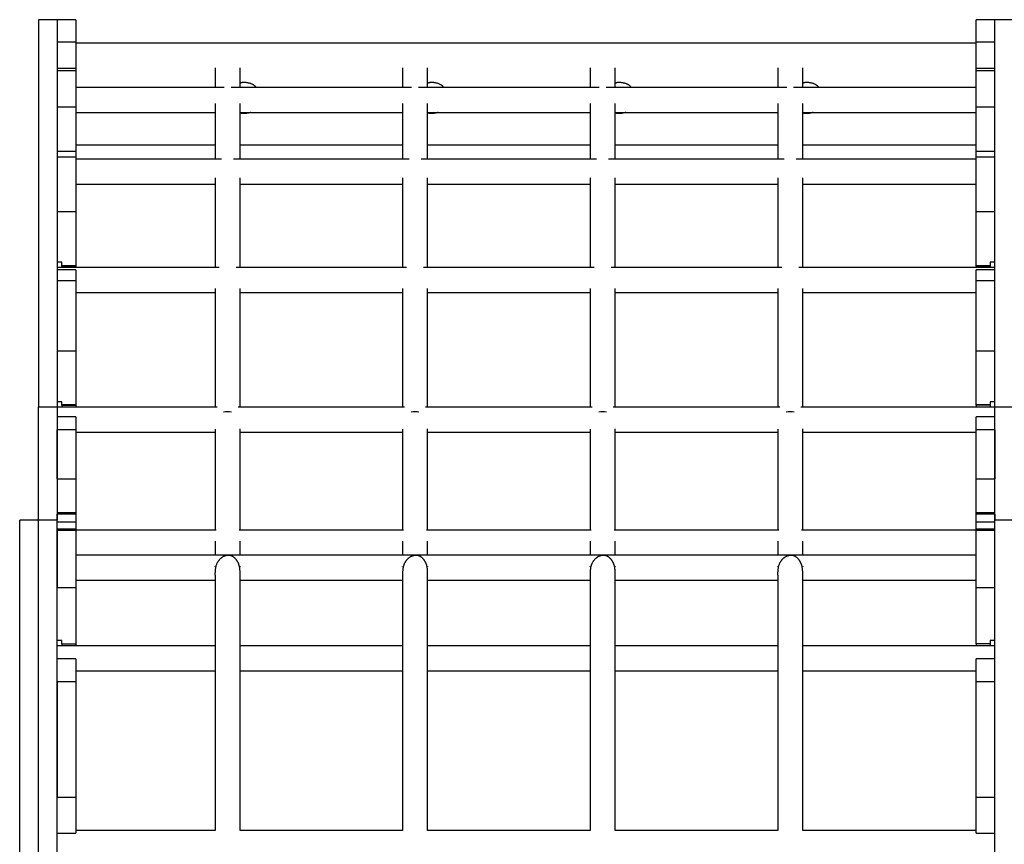
# Model space of a CAD drawing. Extents: x 29 to 6327, y 172 to 1493.
# Drawn here: x 3190 to 3820, y 565 to 1093 of the extents above; entities that cross this region are included whole.
import ezdxf

# ---------------------------------------------------------------- set-up
doc = ezdxf.new("R2010")
doc.units = 0
doc.layers.add('LAYER01', color=7, linetype='Continuous')

msp = doc.modelspace()

# ---------------------------------------------------------------- linework, layer by layer
at = {"layer": 'LAYER01', "color": 7, "linetype": 'Continuous'}
for p, q in [((3214.42, 1092.57, 0), (3202.42, 1092.57, 0)), ((3202.42, 1092.57, 0), (3202.42, 845.07, 0)), ((3226.42, 1092.57, 0), (3214.42, 1092.57, 0)), ((3214.42, 1092.57, 0), (3214.42, 845.07, 0)), ((3214.42, 1092.57, 0), (3214.42, 1078.47, 0)), ((3226.42, 1092.57, 0), (3226.42, 1078.47, 0)), ((3814.42, 1092.57, 0), (3802.42, 1092.57, 0)), ((3802.42, 1078.47, 0), (3802.42, 1092.57, 0)), ((3826.42, 1092.57, 0), (3814.42, 1092.57, 0)), ((3814.42, 845.07, 0), (3814.42, 1092.57, 0)), ((3814.42, 1078.47, 0), (3814.42, 1092.57, 0)), ((3214.42, 1078.47, 0), (3226.42, 1078.47, 0)), ((3226.42, 1078.47, 0), (3226.42, 1061.29, 0)), ((3802.42, 1077.57, 0), (3226.42, 1077.57, 0)), ((3802.42, 1078.47, 0), (3814.42, 1078.47, 0)), ((3802.42, 1061.29, 0), (3802.42, 1078.47, 0)), ((3226.42, 1061.29, 0), (3214.42, 1061.29, 0)), ((3226.42, 1059.91, 0), (3214.42, 1059.91, 0)), ((3214.42, 1059.91, 0), (3214.42, 1036.93, 0)), ((3226.42, 1061.29, 0), (3226.42, 1059.91, 0)), ((3226.42, 1059.91, 0), (3226.42, 1036.93, 0)), ((3814.42, 1061.29, 0), (3802.42, 1061.29, 0)), ((3802.42, 1059.91, 0), (3802.42, 1061.29, 0)), ((3814.42, 1059.91, 0), (3802.42, 1059.91, 0)), ((3802.42, 1036.93, 0), (3802.42, 1059.91, 0)), ((3814.42, 1036.93, 0), (3814.42, 1059.91, 0)), ((3321.21, 1049.32, 0), (3226.42, 1049.32, 0)), ((3441.21, 1049.32, 0), (3325.64, 1049.32, 0)), ((3561.21, 1049.32, 0), (3445.64, 1049.32, 0)), ((3681.21, 1049.32, 0), (3565.64, 1049.32, 0)), ((3802.42, 1049.32, 0), (3685.64, 1049.32, 0)), ((3214.42, 1036.93, 0), (3226.42, 1036.93, 0)), ((3226.42, 1036.93, 0), (3226.42, 1008.35, 0)), ((3226.42, 1033.32, 0), (3315.42, 1033.32, 0)), ((3331.42, 1033.32, 0), (3435.42, 1033.32, 0)), ((3451.42, 1033.32, 0), (3555.42, 1033.32, 0)), ((3571.42, 1033.32, 0), (3675.42, 1033.32, 0)), ((3691.42, 1033.32, 0), (3802.42, 1033.32, 0)), ((3802.42, 1036.93, 0), (3814.42, 1036.93, 0)), ((3802.42, 1008.35, 0), (3802.42, 1036.93, 0)), ((3226.42, 1008.35, 0), (3214.42, 1008.35, 0)), ((3226.42, 1012.57, 0), (3315.42, 1012.57, 0)), ((3226.42, 1008.35, 0), (3226.42, 1004.65, 0)), ((3331.42, 1012.57, 0), (3435.42, 1012.57, 0)), ((3451.42, 1012.57, 0), (3555.42, 1012.57, 0)), ((3571.42, 1012.57, 0), (3675.42, 1012.57, 0)), ((3691.42, 1012.57, 0), (3802.42, 1012.57, 0)), ((3814.42, 1008.35, 0), (3802.42, 1008.35, 0)), ((3802.42, 1004.65, 0), (3802.42, 1008.35, 0)), ((3226.42, 1004.65, 0), (3214.42, 1004.65, 0)), ((3214.42, 1004.65, 0), (3214.42, 969.98, 0)), ((3226.42, 1004.65, 0), (3226.42, 969.98, 0)), ((3319.59, 1003.38, 0), (3226.42, 1003.38, 0)), ((3439.59, 1003.38, 0), (3327.26, 1003.38, 0)), ((3559.59, 1003.38, 0), (3447.26, 1003.38, 0)), ((3679.59, 1003.38, 0), (3567.26, 1003.38, 0)), ((3802.42, 1003.38, 0), (3687.26, 1003.38, 0)), ((3814.42, 1004.65, 0), (3802.42, 1004.65, 0)), ((3802.42, 969.98, 0), (3802.42, 1004.65, 0)), ((3814.42, 969.98, 0), (3814.42, 1004.65, 0)), ((3226.42, 987.38, 0), (3315.42, 987.38, 0)), ((3331.42, 987.38, 0), (3435.42, 987.38, 0)), ((3451.42, 987.38, 0), (3555.42, 987.38, 0)), ((3571.42, 987.38, 0), (3675.42, 987.38, 0)), ((3691.42, 987.38, 0), (3802.42, 987.38, 0)), ((3214.42, 969.98, 0), (3226.42, 969.98, 0)), ((3226.42, 969.98, 0), (3226.42, 935.19, 0)), ((3802.42, 969.98, 0), (3814.42, 969.98, 0)), ((3802.42, 935.19, 0), (3802.42, 969.98, 0)), ((3217.42, 937.57, 0), (3214.42, 937.57, 0)), ((3318, 934.1, 0), (3214.42, 934.1, 0)), ((3226.42, 932.61, 0), (3214.42, 932.61, 0)), ((3217.42, 935.19, 0), (3217.42, 937.57, 0)), ((3226.42, 935.19, 0), (3217.42, 935.19, 0)), ((3217.42, 934.96, 0), (3217.42, 935.19, 0)), ((3217.42, 934.96, 0), (3226.42, 934.96, 0)), ((3217.42, 934.96, 0), (3217.42, 934.1, 0)), ((3226.42, 934.96, 0), (3226.42, 935.19, 0)), ((3226.42, 934.96, 0), (3226.42, 934.1, 0)), ((3226.42, 932.61, 0), (3226.42, 925.58, 0)), ((3438, 934.1, 0), (3328.85, 934.1, 0)), ((3558, 934.1, 0), (3448.85, 934.1, 0)), ((3678, 934.1, 0), (3568.85, 934.1, 0)), ((3814.42, 934.1, 0), (3688.85, 934.1, 0)), ((3811.42, 935.19, 0), (3802.42, 935.19, 0)), ((3802.42, 934.96, 0), (3802.42, 935.19, 0)), ((3811.42, 934.96, 0), (3802.42, 934.96, 0)), ((3802.42, 934.96, 0), (3802.42, 934.1, 0)), ((3814.42, 932.61, 0), (3802.42, 932.61, 0)), ((3802.42, 925.58, 0), (3802.42, 932.61, 0)), ((3814.42, 937.57, 0), (3811.42, 937.57, 0)), ((3811.42, 937.57, 0), (3811.42, 935.19, 0)), ((3811.42, 934.96, 0), (3811.42, 935.19, 0)), ((3811.42, 934.96, 0), (3811.42, 934.1, 0)), ((3226.42, 925.58, 0), (3214.42, 925.58, 0)), ((3214.42, 925.58, 0), (3214.42, 880.94, 0)), ((3226.42, 925.58, 0), (3226.42, 880.94, 0)), ((3814.42, 925.58, 0), (3802.42, 925.58, 0)), ((3802.42, 880.94, 0), (3802.42, 925.58, 0)), ((3814.42, 880.94, 0), (3814.42, 925.58, 0)), ((3226.42, 918.1, 0), (3315.42, 918.1, 0)), ((3331.42, 918.1, 0), (3435.42, 918.1, 0)), ((3451.42, 918.1, 0), (3555.42, 918.1, 0)), ((3571.42, 918.1, 0), (3675.42, 918.1, 0)), ((3691.42, 918.1, 0), (3802.42, 918.1, 0)), ((3214.42, 880.94, 0), (3226.42, 880.94, 0)), ((3226.42, 880.94, 0), (3226.42, 846.34, 0)), ((3802.42, 880.94, 0), (3814.42, 880.94, 0)), ((3802.42, 846.34, 0), (3802.42, 880.94, 0)), ((3202.42, 845.07, 0), (3214.42, 845.07, 0)), ((3202.42, 772.57, 0), (3202.42, 845.07, 0)), ((3217.42, 848.24, 0), (3214.42, 848.24, 0)), ((3214.42, 845.07, 0), (3214.42, 772.57, 0)), ((3316.69, 844.89, 0), (3214.42, 844.89, 0)), ((3217.42, 846.34, 0), (3217.42, 848.24, 0)), ((3226.42, 846.34, 0), (3217.42, 846.34, 0)), ((3217.42, 846.15, 0), (3217.42, 846.34, 0)), ((3217.42, 846.15, 0), (3226.42, 846.15, 0)), ((3217.42, 846.15, 0), (3217.42, 844.89, 0)), ((3226.42, 846.15, 0), (3226.42, 846.34, 0)), ((3226.42, 846.15, 0), (3226.42, 844.89, 0)), ((3436.69, 844.89, 0), (3330.16, 844.89, 0)), ((3556.69, 844.89, 0), (3450.16, 844.89, 0)), ((3676.69, 844.89, 0), (3570.16, 844.89, 0)), ((3814.42, 844.89, 0), (3690.16, 844.89, 0)), ((3811.42, 846.34, 0), (3802.42, 846.34, 0)), ((3802.42, 846.15, 0), (3802.42, 846.34, 0)), ((3811.42, 846.15, 0), (3802.42, 846.15, 0)), ((3802.42, 846.15, 0), (3802.42, 844.89, 0)), ((3814.42, 848.24, 0), (3811.42, 848.24, 0)), ((3811.42, 848.24, 0), (3811.42, 846.34, 0)), ((3811.42, 846.15, 0), (3811.42, 846.34, 0)), ((3811.42, 846.15, 0), (3811.42, 844.89, 0)), ((3814.42, 845.07, 0), (3826.42, 845.07, 0)), ((3814.42, 772.57, 0), (3814.42, 845.07, 0)), ((3226.42, 838.72, 0), (3214.42, 838.72, 0)), ((3226.42, 838.72, 0), (3226.42, 830.37, 0)), ((3814.42, 838.72, 0), (3802.42, 838.72, 0)), ((3802.42, 830.37, 0), (3802.42, 838.72, 0)), ((3226.42, 830.37, 0), (3214.42, 830.37, 0)), ((3214.42, 799.05, 0), (3214.42, 830.37, 0)), ((3226.42, 830.37, 0), (3226.42, 799.05, 0)), ((3226.42, 828.89, 0), (3315.42, 828.89, 0)), ((3331.42, 828.89, 0), (3435.42, 828.89, 0)), ((3451.42, 828.89, 0), (3555.42, 828.89, 0)), ((3571.42, 828.89, 0), (3675.42, 828.89, 0)), ((3691.42, 828.89, 0), (3802.42, 828.89, 0)), ((3814.42, 830.37, 0), (3802.42, 830.37, 0)), ((3802.42, 799.05, 0), (3802.42, 830.37, 0)), ((3814.42, 830.37, 0), (3814.42, 799.05, 0)), ((3214.42, 799.05, 0), (3226.42, 799.05, 0)), ((3226.42, 799.05, 0), (3226.42, 777.22, 0)), ((3802.42, 799.05, 0), (3814.42, 799.05, 0)), ((3802.42, 777.22, 0), (3802.42, 799.05, 0)), ((3226.42, 777.22, 0), (3214.42, 777.22, 0)), ((3226.42, 776.48, 0), (3214.42, 776.48, 0)), ((3214.42, 772.57, 0), (3214.42, 776.48, 0)), ((3226.42, 777.22, 0), (3226.42, 776.48, 0)), ((3226.42, 776.48, 0), (3226.42, 771.37, 0)), ((3814.42, 777.22, 0), (3802.42, 777.22, 0)), ((3802.42, 776.48, 0), (3802.42, 777.22, 0)), ((3814.42, 776.48, 0), (3802.42, 776.48, 0)), ((3802.42, 771.37, 0), (3802.42, 776.48, 0)), ((3814.42, 776.48, 0), (3814.42, 772.57, 0)), ((3202.42, 772.57, 0), (3190.42, 772.57, 0)), ((3190.42, 472.57, 0), (3190.42, 772.57, 0)), ((3214.42, 772.57, 0), (3202.42, 772.57, 0)), ((3202.42, 472.57, 0), (3202.42, 772.57, 0)), ((3214.42, 472.57, 0), (3214.42, 772.57, 0)), ((3226.42, 771.37, 0), (3214.42, 771.37, 0)), ((3226.42, 771.37, 0), (3226.42, 766.81, 0)), ((3814.42, 771.37, 0), (3802.42, 771.37, 0)), ((3802.42, 766.81, 0), (3802.42, 771.37, 0)), ((3826.42, 772.57, 0), (3814.42, 772.57, 0)), ((3814.42, 472.57, 0), (3814.42, 772.57, 0)), ((3226.42, 766.81, 0), (3214.42, 766.81, 0)), ((3226.42, 765.86, 0), (3214.42, 765.86, 0)), ((3214.42, 765.86, 0), (3214.42, 729.56, 0)), ((3226.42, 766.81, 0), (3226.42, 765.86, 0)), ((3316.1, 766.17, 0), (3226.42, 766.17, 0)), ((3226.42, 765.86, 0), (3226.42, 729.56, 0)), ((3436.1, 766.17, 0), (3330.75, 766.17, 0)), ((3556.1, 766.17, 0), (3450.75, 766.17, 0)), ((3676.1, 766.17, 0), (3570.75, 766.17, 0)), ((3802.42, 766.17, 0), (3690.75, 766.17, 0)), ((3814.42, 766.81, 0), (3802.42, 766.81, 0)), ((3802.42, 765.86, 0), (3802.42, 766.81, 0)), ((3814.42, 765.86, 0), (3802.42, 765.86, 0)), ((3802.42, 729.56, 0), (3802.42, 765.86, 0)), ((3814.42, 729.56, 0), (3814.42, 765.86, 0)), ((3802.42, 750.3, 0), (3226.42, 750.3, 0)), ((3226.42, 734.3, 0), (3315.42, 734.3, 0)), ((3331.42, 734.3, 0), (3435.42, 734.3, 0)), ((3451.42, 734.3, 0), (3555.42, 734.3, 0)), ((3571.42, 734.3, 0), (3675.42, 734.3, 0)), ((3691.42, 734.3, 0), (3802.42, 734.3, 0)), ((3214.42, 729.56, 0), (3226.42, 729.56, 0)), ((3226.42, 729.56, 0), (3226.42, 693.56, 0)), ((3802.42, 729.56, 0), (3814.42, 729.56, 0)), ((3802.42, 693.56, 0), (3802.42, 729.56, 0)), ((3217.42, 695.72, 0), (3214.42, 695.72, 0)), ((3217.42, 693.56, 0), (3217.42, 695.72, 0)), ((3217.42, 693.56, 0), (3226.42, 693.56, 0)), ((3217.42, 693.56, 0), (3217.42, 692.3, 0)), ((3226.42, 693.56, 0), (3226.42, 692.3, 0)), ((3811.42, 693.56, 0), (3802.42, 693.56, 0)), ((3802.42, 693.56, 0), (3802.42, 692.3, 0)), ((3814.42, 695.72, 0), (3811.42, 695.72, 0)), ((3811.42, 695.72, 0), (3811.42, 693.56, 0)), ((3811.42, 693.56, 0), (3811.42, 692.3, 0)), ((3315.42, 692.3, 0), (3214.42, 692.3, 0)), ((3435.42, 692.3, 0), (3331.42, 692.3, 0)), ((3555.42, 692.3, 0), (3451.42, 692.3, 0)), ((3675.42, 692.3, 0), (3571.42, 692.3, 0)), ((3814.42, 692.3, 0), (3691.42, 692.3, 0)), ((3226.42, 683.85, 0), (3214.42, 683.85, 0)), ((3226.42, 683.85, 0), (3226.42, 669.26, 0)), ((3814.42, 683.85, 0), (3802.42, 683.85, 0)), ((3802.42, 669.26, 0), (3802.42, 683.85, 0)), ((3226.42, 676.3, 0), (3315.42, 676.3, 0)), ((3331.42, 676.3, 0), (3435.42, 676.3, 0)), ((3451.42, 676.3, 0), (3555.42, 676.3, 0)), ((3571.42, 676.3, 0), (3675.42, 676.3, 0)), ((3691.42, 676.3, 0), (3802.42, 676.3, 0)), ((3226.42, 669.26, 0), (3214.42, 669.26, 0)), ((3214.42, 669.26, 0), (3214.42, 595.39, 0)), ((3226.42, 669.26, 0), (3226.42, 595.39, 0)), ((3814.42, 669.26, 0), (3802.42, 669.26, 0)), ((3802.42, 595.39, 0), (3802.42, 669.26, 0)), ((3814.42, 595.39, 0), (3814.42, 669.26, 0)), ((3214.42, 595.39, 0), (3226.42, 595.39, 0)), ((3226.42, 595.39, 0), (3226.42, 572.41, 0)), ((3802.42, 595.39, 0), (3814.42, 595.39, 0)), ((3802.42, 572.41, 0), (3802.42, 595.39, 0)), ((3315.44, 574.25, 0), (3226.42, 574.25, 0)), ((3435.44, 574.25, 0), (3331.41, 574.25, 0)), ((3555.44, 574.25, 0), (3451.41, 574.25, 0)), ((3675.44, 574.25, 0), (3571.41, 574.25, 0)), ((3802.42, 574.25, 0), (3691.41, 574.25, 0)), ((3214.42, 572.41, 0), (3226.42, 572.41, 0)), ((3802.42, 572.41, 0), (3814.42, 572.41, 0))]:
    msp.add_line(p, q, dxfattribs=at)
for points in [[(3315.42, 1061.84), (3315.42, 1049.32)], [(3331.42, 1049.32), (3331.42, 1061.83)], [(3435.42, 1061.84), (3435.42, 1049.32)], [(3451.42, 1049.32), (3451.42, 1061.83)], [(3555.42, 1061.84), (3555.42, 1049.32)], [(3571.42, 1049.32), (3571.42, 1061.83)], [(3675.42, 1061.84), (3675.42, 1049.32)], [(3691.42, 1049.32), (3691.42, 1061.83)], [(3331.42, 1052.01), (3331.6, 1052.09), (3331.78, 1052.17), (3331.97, 1052.25), (3332.16, 1052.33), (3332.36, 1052.39), (3332.58, 1052.46), (3332.8, 1052.51), (3333.04, 1052.56), (3333.3, 1052.59), (3333.58, 1052.62), (3333.87, 1052.63), (3334.17, 1052.64), (3334.49, 1052.63), (3334.82, 1052.6), (3335.16, 1052.57), (3335.51, 1052.52), (3335.87, 1052.47), (3336.24, 1052.39), (3336.61, 1052.31), (3336.97, 1052.22), (3337.34, 1052.12), (3337.7, 1052.01), (3338.05, 1051.89), (3338.39, 1051.76), (3338.72, 1051.63), (3339.03, 1051.49), (3339.32, 1051.35), (3339.6, 1051.2), (3339.86, 1051.05), (3340.1, 1050.9), (3340.33, 1050.75), (3340.53, 1050.59), (3340.72, 1050.43), (3340.88, 1050.27), (3341.04, 1050.11), (3341.18, 1049.96), (3341.31, 1049.8), (3341.43, 1049.64), (3341.55, 1049.48), (3341.67, 1049.32)], [(3451.42, 1052.01), (3451.6, 1052.09), (3451.78, 1052.17), (3451.97, 1052.25), (3452.16, 1052.33), (3452.36, 1052.39), (3452.58, 1052.46), (3452.8, 1052.51), (3453.04, 1052.56), (3453.3, 1052.59), (3453.58, 1052.62), (3453.87, 1052.63), (3454.17, 1052.64), (3454.49, 1052.63), (3454.82, 1052.6), (3455.16, 1052.57), (3455.51, 1052.52), (3455.87, 1052.47), (3456.24, 1052.39), (3456.61, 1052.31), (3456.97, 1052.22), (3457.34, 1052.12), (3457.7, 1052.01), (3458.05, 1051.89), (3458.39, 1051.76), (3458.72, 1051.63), (3459.03, 1051.49), (3459.32, 1051.35), (3459.6, 1051.2), (3459.86, 1051.05), (3460.1, 1050.9), (3460.32, 1050.75), (3460.53, 1050.59), (3460.72, 1050.43), (3460.88, 1050.27), (3461.04, 1050.11), (3461.18, 1049.96), (3461.31, 1049.8), (3461.43, 1049.64), (3461.55, 1049.48), (3461.67, 1049.32)], [(3571.42, 1052.01), (3571.6, 1052.09), (3571.78, 1052.17), (3571.97, 1052.25), (3572.16, 1052.33), (3572.36, 1052.39), (3572.58, 1052.46), (3572.8, 1052.51), (3573.04, 1052.56), (3573.3, 1052.59), (3573.58, 1052.62), (3573.87, 1052.63), (3574.17, 1052.64), (3574.49, 1052.63), (3574.82, 1052.6), (3575.16, 1052.57), (3575.51, 1052.52), (3575.87, 1052.47), (3576.24, 1052.39), (3576.61, 1052.31), (3576.97, 1052.22), (3577.34, 1052.12), (3577.7, 1052.01), (3578.05, 1051.89), (3578.39, 1051.76), (3578.72, 1051.63), (3579.03, 1051.49), (3579.32, 1051.35), (3579.6, 1051.2), (3579.86, 1051.05), (3580.1, 1050.9), (3580.33, 1050.75), (3580.53, 1050.59), (3580.72, 1050.43), (3580.88, 1050.27), (3581.04, 1050.11), (3581.18, 1049.96), (3581.31, 1049.8), (3581.43, 1049.64), (3581.55, 1049.48), (3581.67, 1049.32)], [(3691.42, 1052.01), (3691.6, 1052.09), (3691.78, 1052.17), (3691.97, 1052.25), (3692.16, 1052.33), (3692.36, 1052.39), (3692.58, 1052.46), (3692.8, 1052.51), (3693.04, 1052.56), (3693.3, 1052.59), (3693.58, 1052.62), (3693.87, 1052.63), (3694.17, 1052.64), (3694.49, 1052.63), (3694.82, 1052.6), (3695.16, 1052.57), (3695.51, 1052.52), (3695.87, 1052.47), (3696.24, 1052.39), (3696.61, 1052.31), (3696.97, 1052.22), (3697.34, 1052.12), (3697.7, 1052.01), (3698.05, 1051.89), (3698.39, 1051.76), (3698.72, 1051.63), (3699.03, 1051.49), (3699.32, 1051.35), (3699.6, 1051.2), (3699.86, 1051.05), (3700.1, 1050.9), (3700.33, 1050.75), (3700.53, 1050.59), (3700.72, 1050.43), (3700.88, 1050.27), (3701.04, 1050.11), (3701.18, 1049.96), (3701.31, 1049.8), (3701.43, 1049.64), (3701.55, 1049.48), (3701.67, 1049.32)], [(3315.42, 1039.03), (3315.42, 1003.38)], [(3331.42, 1003.38), (3331.42, 1039.01)], [(3338.2, 1033.32), (3337.8, 1033.2), (3337.41, 1033.09), (3337.02, 1032.98), (3336.63, 1032.88), (3336.25, 1032.79), (3335.87, 1032.71), (3335.51, 1032.63), (3335.15, 1032.58), (3334.8, 1032.53), (3334.47, 1032.51), (3334.15, 1032.49), (3333.85, 1032.49), (3333.56, 1032.5), (3333.29, 1032.52), (3333.03, 1032.55), (3332.8, 1032.59), (3332.58, 1032.64), (3332.38, 1032.69), (3332.2, 1032.74), (3332.03, 1032.81), (3331.87, 1032.87), (3331.72, 1032.94), (3331.57, 1033.01), (3331.42, 1033.08)], [(3435.42, 1039.03), (3435.42, 1003.38)], [(3451.42, 1003.38), (3451.42, 1039.01)], [(3458.2, 1033.32), (3457.8, 1033.2), (3457.41, 1033.09), (3457.02, 1032.98), (3456.63, 1032.88), (3456.25, 1032.79), (3455.87, 1032.71), (3455.51, 1032.63), (3455.15, 1032.58), (3454.8, 1032.53), (3454.47, 1032.51), (3454.15, 1032.49), (3453.85, 1032.49), (3453.56, 1032.5), (3453.29, 1032.52), (3453.03, 1032.55), (3452.8, 1032.59), (3452.58, 1032.64), (3452.38, 1032.69), (3452.2, 1032.74), (3452.03, 1032.81), (3451.87, 1032.87), (3451.72, 1032.94), (3451.57, 1033.01), (3451.42, 1033.08)], [(3555.42, 1039.03), (3555.42, 1003.38)], [(3571.42, 1003.38), (3571.42, 1039.01)], [(3578.2, 1033.32), (3577.8, 1033.2), (3577.41, 1033.09), (3577.02, 1032.98), (3576.63, 1032.88), (3576.25, 1032.79), (3575.87, 1032.71), (3575.51, 1032.63), (3575.15, 1032.58), (3574.8, 1032.53), (3574.47, 1032.51), (3574.15, 1032.49), (3573.85, 1032.49), (3573.56, 1032.5), (3573.29, 1032.52), (3573.03, 1032.55), (3572.8, 1032.59), (3572.58, 1032.64), (3572.38, 1032.69), (3572.2, 1032.74), (3572.03, 1032.81), (3571.87, 1032.87), (3571.72, 1032.94), (3571.57, 1033.01), (3571.42, 1033.08)], [(3675.42, 1039.03), (3675.42, 1003.38)], [(3691.42, 1003.38), (3691.42, 1039.01)], [(3698.2, 1033.32), (3697.8, 1033.2), (3697.41, 1033.09), (3697.02, 1032.98), (3696.63, 1032.88), (3696.25, 1032.79), (3695.87, 1032.71), (3695.51, 1032.63), (3695.15, 1032.58), (3694.8, 1032.53), (3694.47, 1032.51), (3694.15, 1032.49), (3693.85, 1032.49), (3693.56, 1032.5), (3693.29, 1032.52), (3693.03, 1032.55), (3692.8, 1032.59), (3692.58, 1032.64), (3692.38, 1032.69), (3692.2, 1032.74), (3692.03, 1032.81), (3691.87, 1032.87), (3691.72, 1032.94), (3691.57, 1033.01), (3691.42, 1033.07)], [(3315.42, 991.42), (3315.42, 934.1)], [(3331.42, 934.1), (3331.42, 991.48)], [(3435.42, 991.42), (3435.42, 934.1)], [(3451.42, 934.1), (3451.42, 991.48)], [(3555.42, 991.42), (3555.42, 934.1)], [(3571.42, 934.1), (3571.42, 991.48)], [(3675.42, 991.42), (3675.42, 934.1)], [(3691.42, 934.1), (3691.42, 991.48)], [(3315.42, 920.72), (3315.42, 844.89)], [(3331.42, 844.89), (3331.42, 920.75)], [(3435.42, 920.72), (3435.42, 844.89)], [(3451.42, 844.89), (3451.42, 920.75)], [(3555.42, 920.72), (3555.42, 844.89)], [(3571.42, 844.89), (3571.42, 920.75)], [(3675.42, 920.72), (3675.42, 844.89)], [(3691.42, 844.89), (3691.42, 920.75)], [(3315.42, 830.74), (3315.42, 766.17)], [(3331.42, 766.17), (3331.42, 830.87)], [(3435.42, 830.74), (3435.42, 766.17)], [(3451.42, 766.17), (3451.42, 830.87)], [(3555.42, 830.74), (3555.42, 766.17)], [(3571.42, 766.17), (3571.42, 830.87)], [(3675.42, 830.74), (3675.42, 766.17)], [(3691.42, 766.17), (3691.42, 830.87)], [(3315.42, 759.17), (3315.42, 750.3)], [(3331.42, 750.3), (3331.42, 759.12)], [(3435.42, 759.17), (3435.42, 750.3)], [(3451.42, 750.3), (3451.42, 759.12)], [(3555.42, 759.17), (3555.42, 750.3)], [(3571.42, 750.3), (3571.42, 759.12)], [(3675.42, 759.17), (3675.42, 750.3)], [(3691.42, 750.3), (3691.42, 759.12)], [(3331.42, 739.59), (3331.41, 739.93), (3331.39, 740.28), (3331.37, 740.62), (3331.34, 740.95), (3331.31, 741.29), (3331.28, 741.62), (3331.24, 741.94), (3331.19, 742.26), (3331.13, 742.58), (3331.07, 742.88), (3331, 743.18), (3330.92, 743.48), (3330.83, 743.77), (3330.74, 744.05), (3330.65, 744.32), (3330.55, 744.58), (3330.44, 744.84), (3330.33, 745.09), (3330.22, 745.33), (3330.11, 745.56), (3330, 745.79), (3329.88, 746.01), (3329.76, 746.22), (3329.63, 746.42), (3329.51, 746.62), (3329.38, 746.81), (3329.25, 746.99), (3329.12, 747.16), (3328.99, 747.33), (3328.86, 747.49), (3328.73, 747.65), (3328.6, 747.79), (3328.47, 747.93), (3328.33, 748.07), (3328.2, 748.2), (3328.07, 748.32), (3327.94, 748.44), (3327.81, 748.55), (3327.69, 748.65), (3327.56, 748.75), (3327.44, 748.84), (3327.32, 748.92), (3327.21, 749), (3327.1, 749.08), (3326.99, 749.15), (3326.88, 749.21), (3326.78, 749.27), (3326.68, 749.33), (3326.58, 749.38), (3326.49, 749.43), (3326.4, 749.47), (3326.31, 749.52), (3326.23, 749.55), (3326.15, 749.59), (3326.07, 749.62), (3326, 749.65), (3325.93, 749.68), (3325.87, 749.7), (3325.8, 749.73), (3325.74, 749.75), (3325.69, 749.77), (3325.63, 749.79), (3325.57, 749.8), (3325.52, 749.82), (3325.46, 749.84), (3325.41, 749.85), (3325.35, 749.87), (3325.3, 749.88), (3325.24, 749.89), (3325.18, 749.91), (3325.11, 749.92), (3325.05, 749.93), (3324.98, 749.95), (3324.91, 749.96), (3324.83, 749.97), (3324.75, 749.98), (3324.67, 749.99), (3324.58, 750), (3324.49, 750.01), (3324.39, 750.02), (3324.29, 750.03), (3324.19, 750.03), (3324.08, 750.04), (3323.96, 750.04), (3323.85, 750.04), (3323.72, 750.04), (3323.59, 750.03), (3323.46, 750.02), (3323.33, 750.01), (3323.19, 749.99), (3323.04, 749.98), (3322.89, 749.95), (3322.74, 749.93), (3322.58, 749.9), (3322.43, 749.86), (3322.26, 749.82), (3322.1, 749.78), (3321.93, 749.73), (3321.76, 749.68), (3321.59, 749.62), (3321.42, 749.55), (3321.24, 749.48), (3321.06, 749.41), (3320.89, 749.32), (3320.7, 749.24), (3320.52, 749.14), (3320.34, 749.04), (3320.16, 748.93), (3319.97, 748.81), (3319.79, 748.69), (3319.6, 748.56), (3319.41, 748.42), (3319.23, 748.27), (3319.04, 748.12), (3318.86, 747.96), (3318.67, 747.79), (3318.49, 747.61), (3318.31, 747.42), (3318.13, 747.22), (3317.96, 747.01), (3317.78, 746.8), (3317.61, 746.57), (3317.45, 746.34), (3317.28, 746.1), (3317.12, 745.85), (3316.97, 745.59), (3316.82, 745.32), (3316.67, 745.05), (3316.53, 744.77), (3316.4, 744.47), (3316.27, 744.16), (3316.15, 743.83), (3316.03, 743.48), (3315.92, 743.1), (3315.83, 742.68), (3315.74, 742.23), (3315.66, 741.74), (3315.59, 741.22), (3315.53, 740.7), (3315.48, 740.17), (3315.43, 739.67), (3315.4, 739.2), (3315.38, 738.79), (3315.36, 738.44), (3315.36, 738.16), (3315.36, 737.95), (3315.37, 737.78), (3315.38, 737.64), (3315.39, 737.51), (3315.41, 737.37), (3315.42, 737.21), (3315.43, 737), (3315.44, 736.73), (3315.44, 736.42), (3315.44, 736.05), (3315.44, 735.65), (3315.44, 735.22), (3315.43, 734.78), (3315.43, 734.32), (3315.43, 733.86), (3315.42, 733.41), (3315.42, 732.97), (3315.42, 732.52), (3315.42, 732.08), (3315.42, 731.64), (3315.42, 731.19), (3315.42, 730.75), (3315.42, 730.3), (3315.42, 729.84), (3315.43, 729.37), (3315.43, 728.9), (3315.43, 728.42), (3315.43, 727.94), (3315.42, 727.46), (3315.42, 726.97), (3315.42, 726.48), (3315.42, 725.99), (3315.42, 725.5), (3315.42, 725.01), (3315.42, 724.51), (3315.42, 724.01), (3315.42, 723.51), (3315.42, 723.01), (3315.42, 722.5), (3315.42, 721.99), (3315.42, 721.47), (3315.42, 720.95), (3315.42, 720.42), (3315.42, 719.9), (3315.42, 719.37), (3315.42, 718.83), (3315.42, 718.3), (3315.42, 717.71), (3315.42, 716.86), (3315.42, 715.49), (3315.42, 713.31), (3315.42, 710.08), (3315.42, 705.52), (3315.42, 699.38), (3315.42, 691.39), (3315.42, 681.37), (3315.42, 669.5), (3315.42, 656.05), (3315.42, 641.28), (3315.42, 625.44), (3315.42, 608.82), (3315.42, 591.66), (3315.42, 574.25)], [(3451.42, 739.59), (3451.41, 739.93), (3451.39, 740.28), (3451.37, 740.62), (3451.34, 740.95), (3451.31, 741.29), (3451.28, 741.62), (3451.24, 741.94), (3451.19, 742.26), (3451.13, 742.58), (3451.07, 742.88), (3451, 743.18), (3450.92, 743.48), (3450.83, 743.77), (3450.74, 744.05), (3450.65, 744.32), (3450.55, 744.58), (3450.44, 744.84), (3450.33, 745.09), (3450.22, 745.33), (3450.11, 745.56), (3450, 745.79), (3449.88, 746.01), (3449.76, 746.22), (3449.63, 746.42), (3449.51, 746.62), (3449.38, 746.81), (3449.25, 746.99), (3449.12, 747.16), (3448.99, 747.33), (3448.86, 747.49), (3448.73, 747.65), (3448.6, 747.79), (3448.47, 747.93), (3448.33, 748.07), (3448.2, 748.2), (3448.07, 748.32), (3447.94, 748.44), (3447.81, 748.55), (3447.69, 748.65), (3447.56, 748.75), (3447.44, 748.84), (3447.32, 748.92), (3447.21, 749), (3447.1, 749.08), (3446.99, 749.15), (3446.88, 749.21), (3446.78, 749.27), (3446.68, 749.33), (3446.58, 749.38), (3446.49, 749.43), (3446.4, 749.47), (3446.31, 749.52), (3446.23, 749.55), (3446.15, 749.59), (3446.07, 749.62), (3446, 749.65), (3445.93, 749.68), (3445.87, 749.7), (3445.8, 749.73), (3445.74, 749.75), (3445.69, 749.77), (3445.63, 749.79), (3445.57, 749.8), (3445.52, 749.82), (3445.46, 749.84), (3445.41, 749.85), (3445.35, 749.87), (3445.3, 749.88), (3445.24, 749.89), (3445.18, 749.91), (3445.11, 749.92), (3445.05, 749.93), (3444.98, 749.95), (3444.91, 749.96), (3444.83, 749.97), (3444.75, 749.98), (3444.67, 749.99), (3444.58, 750), (3444.49, 750.01), (3444.39, 750.02), (3444.29, 750.03), (3444.19, 750.03), (3444.08, 750.04), (3443.96, 750.04), (3443.85, 750.04), (3443.72, 750.04), (3443.59, 750.03), (3443.46, 750.02), (3443.33, 750.01), (3443.19, 749.99), (3443.04, 749.98), (3442.89, 749.95), (3442.74, 749.93), (3442.58, 749.9), (3442.43, 749.86), (3442.26, 749.82), (3442.1, 749.78), (3441.93, 749.73), (3441.76, 749.68), (3441.59, 749.62), (3441.42, 749.55), (3441.24, 749.48), (3441.06, 749.41), (3440.89, 749.32), (3440.7, 749.24), (3440.52, 749.14), (3440.34, 749.04), (3440.16, 748.93), (3439.97, 748.81), (3439.78, 748.69), (3439.6, 748.56), (3439.41, 748.42), (3439.23, 748.27), (3439.04, 748.12), (3438.86, 747.96), (3438.67, 747.79), (3438.49, 747.61), (3438.31, 747.42), (3438.13, 747.22), (3437.96, 747.01), (3437.78, 746.8), (3437.61, 746.57), (3437.45, 746.34), (3437.28, 746.1), (3437.12, 745.85), (3436.97, 745.59), (3436.82, 745.32), (3436.67, 745.05), (3436.53, 744.77), (3436.4, 744.47), (3436.27, 744.16), (3436.15, 743.83), (3436.03, 743.48), (3435.92, 743.1), (3435.83, 742.68), (3435.74, 742.23), (3435.66, 741.74), (3435.59, 741.22), (3435.53, 740.7), (3435.48, 740.17), (3435.43, 739.67), (3435.4, 739.2), (3435.38, 738.79), (3435.36, 738.44), (3435.36, 738.16), (3435.36, 737.95), (3435.37, 737.78), (3435.38, 737.64), (3435.39, 737.51), (3435.41, 737.37), (3435.42, 737.21), (3435.43, 737), (3435.44, 736.73), (3435.44, 736.42), (3435.44, 736.05), (3435.44, 735.65), (3435.44, 735.22), (3435.43, 734.78), (3435.43, 734.32), (3435.42, 733.86), (3435.42, 733.41), (3435.42, 732.97), (3435.42, 732.52), (3435.42, 732.08), (3435.42, 731.64), (3435.42, 731.19), (3435.42, 730.75), (3435.42, 730.3), (3435.42, 729.84), (3435.42, 729.37), (3435.42, 728.9), (3435.42, 728.42), (3435.42, 727.94), (3435.42, 727.46), (3435.42, 726.97), (3435.42, 726.48), (3435.42, 725.99), (3435.42, 725.5), (3435.42, 725.01), (3435.42, 724.51), (3435.42, 724.01), (3435.42, 723.51), (3435.42, 723.01), (3435.42, 722.5), (3435.42, 721.99), (3435.42, 721.47), (3435.42, 720.95), (3435.42, 720.42), (3435.42, 719.9), (3435.42, 719.37), (3435.42, 718.83), (3435.42, 718.3), (3435.42, 717.71), (3435.42, 716.86), (3435.42, 715.49), (3435.42, 713.31), (3435.42, 710.08), (3435.42, 705.52), (3435.42, 699.38), (3435.42, 691.39), (3435.42, 681.37), (3435.42, 669.5), (3435.42, 656.05), (3435.42, 641.28), (3435.42, 625.44), (3435.42, 608.82), (3435.42, 591.66), (3435.42, 574.25)], [(3571.42, 739.59), (3571.41, 739.93), (3571.39, 740.28), (3571.37, 740.62), (3571.34, 740.95), (3571.31, 741.29), (3571.28, 741.62), (3571.24, 741.94), (3571.19, 742.26), (3571.13, 742.58), (3571.07, 742.88), (3571, 743.18), (3570.92, 743.48), (3570.83, 743.77), (3570.74, 744.05), (3570.65, 744.32), (3570.55, 744.58), (3570.44, 744.84), (3570.33, 745.09), (3570.22, 745.33), (3570.11, 745.56), (3570, 745.79), (3569.88, 746.01), (3569.76, 746.22), (3569.63, 746.42), (3569.51, 746.62), (3569.38, 746.81), (3569.25, 746.99), (3569.12, 747.16), (3568.99, 747.33), (3568.86, 747.49), (3568.73, 747.65), (3568.6, 747.79), (3568.47, 747.93), (3568.33, 748.07), (3568.2, 748.2), (3568.07, 748.32), (3567.94, 748.44), (3567.81, 748.55), (3567.69, 748.65), (3567.56, 748.75), (3567.44, 748.84), (3567.32, 748.92), (3567.21, 749), (3567.1, 749.08), (3566.99, 749.15), (3566.88, 749.21), (3566.78, 749.27), (3566.68, 749.33), (3566.58, 749.38), (3566.49, 749.43), (3566.4, 749.47), (3566.31, 749.52), (3566.23, 749.55), (3566.15, 749.59), (3566.07, 749.62), (3566, 749.65), (3565.93, 749.68), (3565.87, 749.7), (3565.8, 749.73), (3565.74, 749.75), (3565.69, 749.77), (3565.63, 749.79), (3565.57, 749.8), (3565.52, 749.82), (3565.46, 749.84), (3565.41, 749.85), (3565.35, 749.87), (3565.3, 749.88), (3565.24, 749.89), (3565.18, 749.91), (3565.11, 749.92), (3565.05, 749.93), (3564.98, 749.95), (3564.91, 749.96), (3564.83, 749.97), (3564.75, 749.98), (3564.67, 749.99), (3564.58, 750), (3564.49, 750.01), (3564.39, 750.02), (3564.29, 750.03), (3564.19, 750.03), (3564.08, 750.04), (3563.96, 750.04), (3563.85, 750.04), (3563.72, 750.04), (3563.59, 750.03), (3563.46, 750.02), (3563.33, 750.01), (3563.19, 749.99), (3563.04, 749.98), (3562.89, 749.95), (3562.74, 749.93), (3562.58, 749.9), (3562.43, 749.86), (3562.26, 749.82), (3562.1, 749.78), (3561.93, 749.73), (3561.76, 749.68), (3561.59, 749.62), (3561.42, 749.55), (3561.24, 749.48), (3561.06, 749.41), (3560.89, 749.32), (3560.7, 749.24), (3560.52, 749.14), (3560.34, 749.04), (3560.16, 748.93), (3559.97, 748.81), (3559.79, 748.69), (3559.6, 748.56), (3559.41, 748.42), (3559.23, 748.27), (3559.04, 748.12), (3558.86, 747.96), (3558.67, 747.79), (3558.49, 747.61), (3558.31, 747.42), (3558.13, 747.22), (3557.96, 747.01), (3557.78, 746.8), (3557.61, 746.57), (3557.45, 746.34), (3557.28, 746.1), (3557.12, 745.85), (3556.97, 745.59), (3556.82, 745.32), (3556.67, 745.05), (3556.53, 744.77), (3556.4, 744.47), (3556.27, 744.16), (3556.15, 743.83), (3556.03, 743.48), (3555.92, 743.1), (3555.83, 742.68), (3555.74, 742.23), (3555.66, 741.74), (3555.59, 741.22), (3555.53, 740.7), (3555.48, 740.17), (3555.43, 739.67), (3555.4, 739.2), (3555.38, 738.79), (3555.36, 738.44), (3555.36, 738.16), (3555.36, 737.95), (3555.37, 737.78), (3555.38, 737.64), (3555.39, 737.51), (3555.41, 737.37), (3555.42, 737.21), (3555.43, 737), (3555.44, 736.73), (3555.44, 736.42), (3555.44, 736.05), (3555.44, 735.65), (3555.44, 735.22), (3555.43, 734.78), (3555.43, 734.32), (3555.43, 733.86), (3555.42, 733.41), (3555.42, 732.97), (3555.42, 732.52), (3555.42, 732.08), (3555.42, 731.64), (3555.42, 731.19), (3555.42, 730.75), (3555.42, 730.3), (3555.42, 729.84), (3555.43, 729.37), (3555.43, 728.9), (3555.43, 728.42), (3555.43, 727.94), (3555.42, 727.46), (3555.42, 726.97), (3555.42, 726.48), (3555.42, 725.99), (3555.42, 725.5), (3555.42, 725.01), (3555.42, 724.51), (3555.42, 724.01), (3555.42, 723.51), (3555.42, 723.01), (3555.42, 722.5), (3555.42, 721.99), (3555.42, 721.47), (3555.42, 720.95), (3555.42, 720.42), (3555.42, 719.9), (3555.42, 719.37), (3555.42, 718.83), (3555.42, 718.3), (3555.42, 717.71), (3555.42, 716.86), (3555.42, 715.49), (3555.42, 713.31), (3555.42, 710.08), (3555.42, 705.52), (3555.42, 699.38), (3555.42, 691.39), (3555.42, 681.37), (3555.42, 669.5), (3555.42, 656.05), (3555.42, 641.28), (3555.42, 625.44), (3555.42, 608.82), (3555.42, 591.66), (3555.42, 574.25)], [(3691.42, 739.59), (3691.41, 739.93), (3691.39, 740.28), (3691.37, 740.62), (3691.34, 740.95), (3691.31, 741.29), (3691.28, 741.62), (3691.24, 741.94), (3691.19, 742.26), (3691.13, 742.58), (3691.07, 742.88), (3691, 743.18), (3690.92, 743.48), (3690.83, 743.77), (3690.74, 744.05), (3690.65, 744.32), (3690.55, 744.58), (3690.44, 744.84), (3690.33, 745.09), (3690.22, 745.33), (3690.11, 745.56), (3690, 745.79), (3689.88, 746.01), (3689.76, 746.22), (3689.63, 746.42), (3689.51, 746.62), (3689.38, 746.81), (3689.25, 746.99), (3689.12, 747.16), (3688.99, 747.33), (3688.86, 747.49), (3688.73, 747.65), (3688.6, 747.79), (3688.47, 747.93), (3688.33, 748.07), (3688.2, 748.2), (3688.07, 748.32), (3687.94, 748.44), (3687.81, 748.55), (3687.69, 748.65), (3687.56, 748.75), (3687.44, 748.84), (3687.32, 748.92), (3687.21, 749), (3687.1, 749.08), (3686.99, 749.15), (3686.88, 749.21), (3686.78, 749.27), (3686.68, 749.33), (3686.58, 749.38), (3686.49, 749.43), (3686.4, 749.47), (3686.31, 749.52), (3686.23, 749.55), (3686.15, 749.59), (3686.07, 749.62), (3686, 749.65), (3685.93, 749.68), (3685.87, 749.7), (3685.8, 749.73), (3685.74, 749.75), (3685.69, 749.77), (3685.63, 749.79), (3685.57, 749.8), (3685.52, 749.82), (3685.46, 749.84), (3685.41, 749.85), (3685.35, 749.87), (3685.3, 749.88), (3685.24, 749.89), (3685.18, 749.91), (3685.11, 749.92), (3685.05, 749.93), (3684.98, 749.95), (3684.91, 749.96), (3684.83, 749.97), (3684.75, 749.98), (3684.67, 749.99), (3684.58, 750), (3684.49, 750.01), (3684.39, 750.02), (3684.29, 750.03), (3684.19, 750.03), (3684.08, 750.04), (3683.96, 750.04), (3683.85, 750.04), (3683.72, 750.04), (3683.59, 750.03), (3683.46, 750.02), (3683.33, 750.01), (3683.19, 749.99), (3683.04, 749.98), (3682.89, 749.95), (3682.74, 749.93), (3682.58, 749.9), (3682.43, 749.86), (3682.26, 749.82), (3682.1, 749.78), (3681.93, 749.73), (3681.76, 749.68), (3681.59, 749.62), (3681.42, 749.55), (3681.24, 749.48), (3681.06, 749.41), (3680.89, 749.32), (3680.7, 749.24), (3680.52, 749.14), (3680.34, 749.04), (3680.16, 748.93), (3679.97, 748.81), (3679.78, 748.69), (3679.6, 748.56), (3679.41, 748.42), (3679.23, 748.27), (3679.04, 748.12), (3678.86, 747.96), (3678.67, 747.79), (3678.49, 747.61), (3678.31, 747.42), (3678.13, 747.22), (3677.96, 747.01), (3677.78, 746.8), (3677.61, 746.57), (3677.45, 746.34), (3677.28, 746.1), (3677.12, 745.85), (3676.97, 745.59), (3676.82, 745.32), (3676.67, 745.05), (3676.53, 744.77), (3676.4, 744.47), (3676.27, 744.16), (3676.15, 743.83), (3676.03, 743.48), (3675.92, 743.1), (3675.83, 742.68), (3675.74, 742.23), (3675.66, 741.74), (3675.59, 741.22), (3675.53, 740.7), (3675.48, 740.17), (3675.43, 739.67), (3675.4, 739.2), (3675.38, 738.79), (3675.36, 738.44), (3675.36, 738.16), (3675.36, 737.95), (3675.37, 737.78), (3675.38, 737.64), (3675.39, 737.51), (3675.41, 737.37), (3675.42, 737.21), (3675.43, 737), (3675.44, 736.73), (3675.44, 736.42), (3675.44, 736.05), (3675.44, 735.65), (3675.44, 735.22), (3675.43, 734.78), (3675.43, 734.32), (3675.42, 733.86), (3675.42, 733.41), (3675.42, 732.97), (3675.42, 732.52), (3675.42, 732.08), (3675.42, 731.64), (3675.42, 731.19), (3675.42, 730.75), (3675.42, 730.3), (3675.42, 729.84), (3675.42, 729.37), (3675.42, 728.9), (3675.42, 728.42), (3675.42, 727.94), (3675.42, 727.46), (3675.42, 726.97), (3675.42, 726.48), (3675.42, 725.99), (3675.42, 725.5), (3675.42, 725.01), (3675.42, 724.51), (3675.42, 724.01), (3675.42, 723.51), (3675.42, 723.01), (3675.42, 722.5), (3675.42, 721.99), (3675.42, 721.47), (3675.42, 720.95), (3675.42, 720.42), (3675.42, 719.9), (3675.42, 719.37), (3675.42, 718.83), (3675.42, 718.3), (3675.42, 717.71), (3675.42, 716.86), (3675.42, 715.49), (3675.42, 713.31), (3675.42, 710.08), (3675.42, 705.52), (3675.42, 699.38), (3675.42, 691.39), (3675.42, 681.37), (3675.42, 669.5), (3675.42, 656.05), (3675.42, 641.28), (3675.42, 625.44), (3675.42, 608.82), (3675.42, 591.66), (3675.42, 574.25)], [(3315.42, 742.8), (3315.42, 742.81), (3315.42, 742.82), (3315.42, 742.83), (3315.42, 742.84), (3315.42, 742.85), (3315.42, 742.85), (3315.42, 742.85), (3315.42, 742.85), (3315.42, 742.84), (3315.42, 742.83), (3315.42, 742.82), (3315.42, 742.81), (3315.42, 742.79), (3315.42, 742.77), (3315.42, 742.75), (3315.42, 742.73)], [(3331.42, 742.73), (3331.42, 742.75), (3331.42, 742.77), (3331.42, 742.79), (3331.42, 742.81), (3331.42, 742.82), (3331.42, 742.83), (3331.42, 742.84), (3331.42, 742.85), (3331.42, 742.85), (3331.42, 742.85), (3331.42, 742.85), (3331.42, 742.84), (3331.42, 742.83), (3331.42, 742.82), (3331.42, 742.81), (3331.42, 742.8)], [(3331.42, 574.25), (3331.42, 739.59)], [(3435.42, 742.8), (3435.42, 742.81), (3435.42, 742.82), (3435.42, 742.83), (3435.42, 742.84), (3435.42, 742.85), (3435.42, 742.85), (3435.42, 742.85), (3435.42, 742.85), (3435.42, 742.84), (3435.42, 742.83), (3435.42, 742.82), (3435.42, 742.81), (3435.42, 742.79), (3435.42, 742.77), (3435.42, 742.75), (3435.42, 742.73)], [(3451.42, 742.73), (3451.42, 742.75), (3451.42, 742.77), (3451.42, 742.79), (3451.42, 742.81), (3451.42, 742.82), (3451.42, 742.83), (3451.42, 742.84), (3451.42, 742.85), (3451.42, 742.85), (3451.42, 742.85), (3451.42, 742.85), (3451.42, 742.84), (3451.42, 742.83), (3451.42, 742.82), (3451.42, 742.81), (3451.42, 742.8)], [(3451.42, 574.25), (3451.42, 739.59)], [(3555.42, 742.8), (3555.42, 742.81), (3555.42, 742.82), (3555.42, 742.83), (3555.42, 742.84), (3555.42, 742.85), (3555.42, 742.85), (3555.42, 742.85), (3555.42, 742.85), (3555.42, 742.84), (3555.42, 742.83), (3555.42, 742.82), (3555.42, 742.81), (3555.42, 742.79), (3555.42, 742.77), (3555.42, 742.75), (3555.42, 742.73)], [(3571.42, 742.73), (3571.42, 742.75), (3571.42, 742.77), (3571.42, 742.79), (3571.42, 742.81), (3571.42, 742.82), (3571.42, 742.83), (3571.42, 742.84), (3571.42, 742.85), (3571.42, 742.85), (3571.42, 742.85), (3571.42, 742.85), (3571.42, 742.84), (3571.42, 742.83), (3571.42, 742.82), (3571.42, 742.81), (3571.42, 742.8)], [(3571.42, 574.25), (3571.42, 739.59)], [(3675.42, 742.8), (3675.42, 742.81), (3675.42, 742.82), (3675.42, 742.83), (3675.42, 742.84), (3675.42, 742.85), (3675.42, 742.85), (3675.42, 742.85), (3675.42, 742.85), (3675.42, 742.84), (3675.42, 742.83), (3675.42, 742.82), (3675.42, 742.81), (3675.42, 742.79), (3675.42, 742.77), (3675.42, 742.75), (3675.42, 742.73)], [(3691.42, 742.73), (3691.42, 742.75), (3691.42, 742.77), (3691.42, 742.79), (3691.42, 742.81), (3691.42, 742.82), (3691.42, 742.83), (3691.42, 742.84), (3691.42, 742.85), (3691.42, 742.85), (3691.42, 742.85), (3691.42, 742.85), (3691.42, 742.84), (3691.42, 742.83), (3691.42, 742.82), (3691.42, 742.81), (3691.42, 742.8)], [(3691.42, 574.25), (3691.42, 739.59)]]:
    msp.add_lwpolyline(points, dxfattribs=at)
at = {"layer": 'LAYER01', "color": 8, "linetype": 'Continuous'}
for centre, radius, start, end in [((3323.42, 828.49, 0), 13.35, 79.22789, 100.77211), ((3443.42, 828.49, 0), 13.36, 79.23036, 100.76964), ((3563.42, 828.49, 0), 13.35, 79.22789, 100.77211), ((3683.42, 828.49, 0), 13.36, 79.23036, 100.76964)]:
    msp.add_arc(centre, radius, start, end, dxfattribs=at)

doc.saveas('drawing.dxf')
